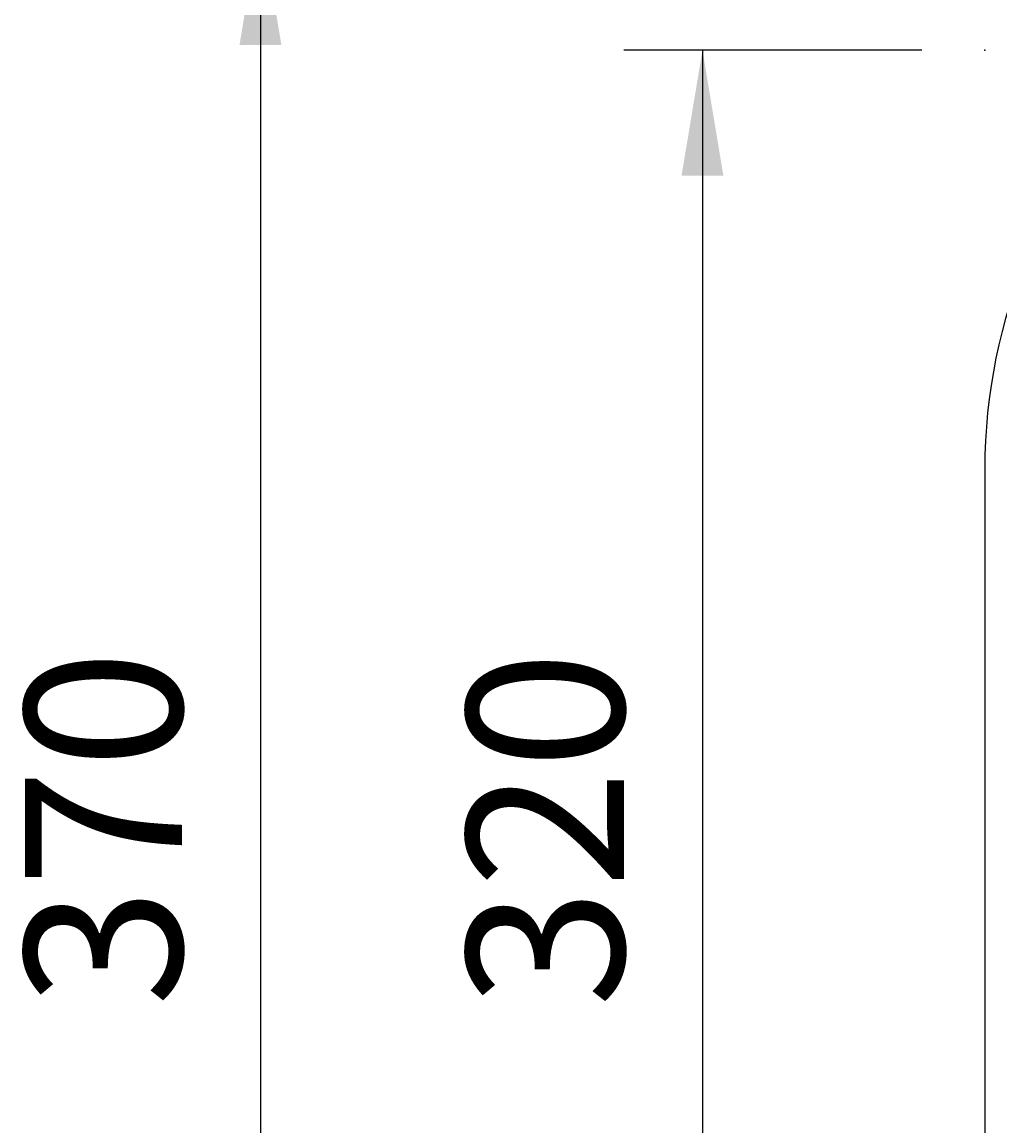
# Model space of a CAD drawing. Extents: x -1316 to 1366, y -763 to 1083.
# Drawn here: x -787 to -601, y 356 to 566 of the extents above; entities that cross this region are included whole.
import ezdxf

# ---------------------------------------------------------------- set-up
doc = ezdxf.new("R2010")
doc.units = 0
doc.header["$MEASUREMENT"] = 0
doc.linetypes.add('VERDECKT', pattern=[0.25, 0.125, -0.125])
doc.layers.get('0').update_dxf_attribs({"linetype": 'CONTINUOUS'})
doc.layers.add('LAYER01', color=7, linetype='CONTINUOUS')
doc.dimstyles.get("Standard").update_dxf_attribs({"dimtxt": 0.18, "dimasz": 0.18, "dimexe": 0.18, "dimexo": 0.0625, "dimgap": 0.09, "dimtad": 0, "dimtih": 1, "dimtoh": 1, "dimdec": 4, "dimzin": 0, "dimdsep": 46, "dimtxsty": 'Standard', "dimcen": 0.09, "dimadec": 0, "dimazin": 0, "dimtfac": 1, "dimtdec": 4, "dimtofl": 0, "dimtmove": 2, "dimatfit": 3, "dimfxl": 1, "dimtolj": 1, "dimtzin": 0, "dimarcsym": 0})

# ---------------------------------------------------------------- blocks, each defined once
blk = doc.blocks.new('*D6')
at = {"layer": 'LAYER01', "color": 7}
for p, q in [((-615.456877, 586.060204), (-756.808737, 586.060204)), ((-741.808737, 586.060204), (-741.808737, 216.060215)), ((-615.456877, 216.060215), (-756.808737, 216.060215))]:
    blk.add_line(p, q, dxfattribs=at)
for p in [(-603.456877, 586.060204), (-741.808737, 216.060215), (-603.456877, 216.060215)]:
    blk.add_point(p, dxfattribs=at)
for points in [[(-745.808577, 562.060204), (-741.808737, 586.060204), (-737.808897, 562.060204)], [(-745.808577, 240.060215), (-741.808737, 216.060215), (-737.808897, 240.060215)]]:
    blk.add_solid(points, dxfattribs=at)
at = {"layer": 'LAYER01', "color": 7, "linetype": 'VERDECKT'}
blk.add_text('370', height=30, rotation=90, dxfattribs=at).set_placement((-756.808737, 378.405572))
blk = doc.blocks.new('*D7')
at = {"layer": 'LAYER01', "color": 7}
for p, q in [((-615.456877, 561.060204), (-672.380558, 561.060204)), ((-657.380558, 561.060204), (-657.380558, 241.060191)), ((-615.456877, 241.060191), (-672.380558, 241.060191))]:
    blk.add_line(p, q, dxfattribs=at)
for p in [(-603.456877, 561.060204), (-657.380558, 241.060191), (-603.456877, 241.060191)]:
    blk.add_point(p, dxfattribs=at)
for points in [[(-661.380398, 537.060204), (-657.380558, 561.060204), (-653.380718, 537.060204)], [(-661.380398, 265.060191), (-657.380558, 241.060191), (-653.380718, 265.060191)]]:
    blk.add_solid(points, dxfattribs=at)
at = {"layer": 'LAYER01', "color": 7, "linetype": 'VERDECKT'}
blk.add_text('320', height=30, rotation=90, dxfattribs=at).set_placement((-672.380558, 378.259446))

msp = doc.modelspace()

# ---------------------------------------------------------------- linework, layer by layer
at = {"color": 7, "linetype": 'Continuous'}
msp.add_line((-603.456877, 481.060204), (-603.456877, 321.060204), dxfattribs=at)
msp.add_arc((-498.45689, 481.060204), 105, 90, 180, dxfattribs=at)

# ---------------------------------------------------------------- dimensions: what is measured, and where the dimension line sits
at = {"layer": 'LAYER01', "color": 7}
for base, p1, p2, picture, middle in [((-741.808737, 216.060215), (-603.456877, 586.060204), (-603.456877, 216.060215), '*D6', (-771.808737, 402.239368)), ((-657.380558, 241.060191), (-603.456877, 561.060204), (-603.456877, 241.060191), '*D7', (-687.380558, 402.093242))]:
    dim = msp.add_linear_dim(base=base, p1=p1, p2=p2, angle=90, dimstyle='Standard', dxfattribs=at)
    dim.commit()
    dim.dimension.update_dxf_attribs({"geometry": picture, "text_midpoint": middle, "text_rotation": 90})

doc.saveas('drawing.dxf')
